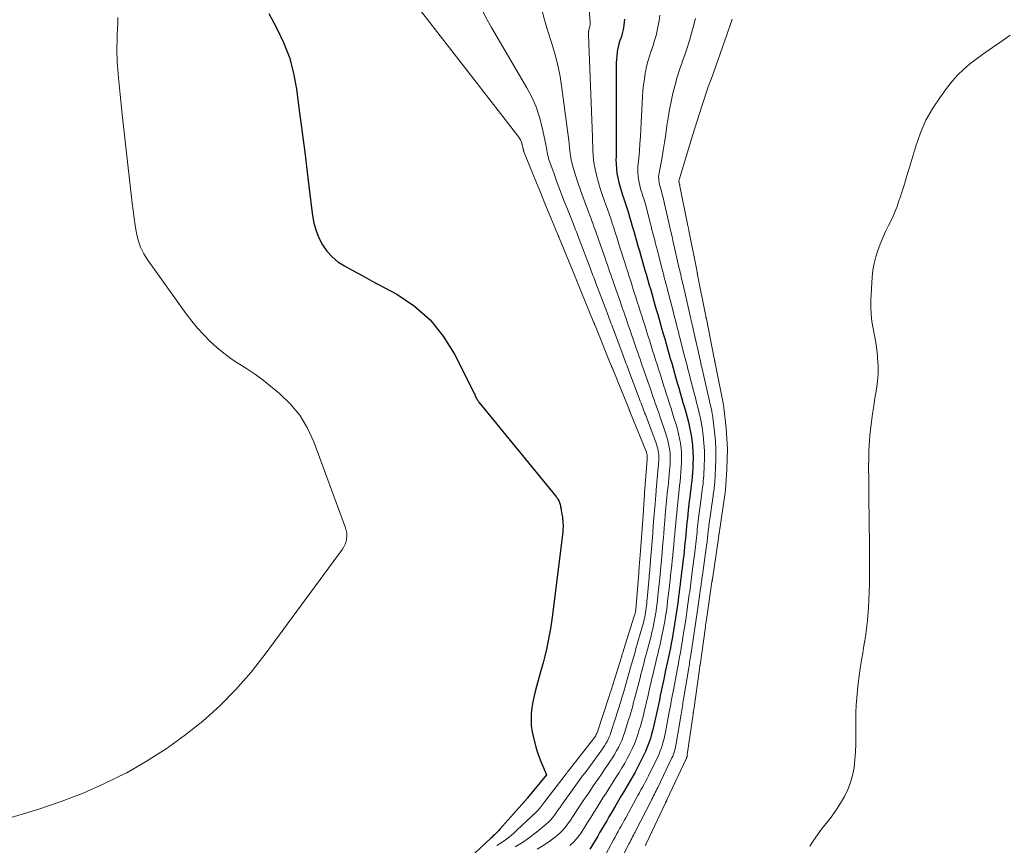
# Model space of a CAD drawing. Units: feet. Extents: x 1980000 to 1985034, y 565000 to 570000.
# Drawn here: x 1981582 to 1981679, y 569616 to 569697 of the extents above; entities that cross this region are included whole.
import ezdxf

# ---------------------------------------------------------------- set-up
doc = ezdxf.new("R2010")
doc.units = ezdxf.units.FT
doc.header["$LTSCALE"] = 100
doc.header["$MEASUREMENT"] = 0
doc.layers.add('CONTOUR INDEX', color=32, linetype='Continuous', lineweight=25)
doc.layers.add('CONTOUR INTERMEDIATE', color=40, linetype='Continuous', lineweight=15)

msp = doc.modelspace()

# ---------------------------------------------------------------- linework, layer by layer
at = {"layer": 'CONTOUR INDEX', "flags": 128}
for points, elevation in [([(1981606.562, 569697.417), (1981607.336, 569696.007), (1981608.026, 569694.561), (1981608.604, 569693.078), (1981609.012, 569691.54), (1981609.308, 569689.965), (1981609.609, 569687.637), (1981609.86, 569685.694), (1981610.107, 569683.751), (1981610.351, 569681.807), (1981610.593, 569679.862), (1981610.883, 569677.517), (1981611.024, 569676.761), (1981611.224, 569676.025), (1981611.514, 569675.319), (1981611.862, 569674.633), (1981612.302, 569674.01), (1981612.799, 569673.446), (1981613.381, 569672.971), (1981614.02, 569672.555), (1981614.708, 569672.184), (1981615.393, 569671.813), (1981616.078, 569671.442), (1981616.763, 569671.071), (1981619.167, 569669.766), (1981620.908, 569668.6), (1981622.469, 569667.26), (1981623.759, 569665.658), (1981624.87, 569663.882), (1981626.836, 569659.972), (1981626.847, 569659.949), (1981626.856, 569659.927), (1981626.865, 569659.903), (1981626.873, 569659.88), (1981626.903, 569659.781), (1981626.911, 569659.76), (1981626.918, 569659.739), (1981626.927, 569659.718), (1981626.937, 569659.698), (1981626.977, 569659.618), (1981626.988, 569659.598), (1981626.998, 569659.578), (1981627.008, 569659.558), (1981627.018, 569659.538), (1981627.061, 569659.452), (1981627.072, 569659.431), (1981627.084, 569659.41), (1981627.096, 569659.39), (1981627.109, 569659.37), (1981627.142, 569659.319), (1981627.172, 569659.275), (1981627.203, 569659.231), (1981627.235, 569659.188), (1981627.269, 569659.146), (1981634.802, 569649.922), (1981634.881, 569649.82), (1981634.955, 569649.715), (1981635.023, 569649.606), (1981635.086, 569649.495), (1981635.107, 569649.457), (1981635.154, 569649.361), (1981635.195, 569649.263), (1981635.23, 569649.162), (1981635.26, 569649.06), (1981635.285, 569648.956), (1981635.308, 569648.851), (1981635.328, 569648.746), (1981635.347, 569648.641), (1981635.356, 569648.584), (1981635.378, 569648.45), (1981635.4, 569648.316), (1981635.422, 569648.182), (1981635.444, 569648.048), (1981635.456, 569647.978), (1981635.481, 569647.808), (1981635.503, 569647.639), (1981635.52, 569647.468), (1981635.533, 569647.298), (1981635.536, 569647.258), (1981635.544, 569647.067), (1981635.547, 569646.876), (1981635.54, 569646.685), (1981635.528, 569646.494), (1981635.516, 569646.356), (1981635.492, 569646.097), (1981635.466, 569645.837), (1981635.437, 569645.578), (1981635.406, 569645.32), (1981634.51, 569638.207), (1981634.416, 569637.525), (1981634.31, 569636.845), (1981634.188, 569636.167), (1981634.055, 569635.491), (1981633.906, 569634.819), (1981633.75, 569634.148), (1981633.58, 569633.481), (1981633.401, 569632.815), (1981632.837, 569630.791), (1981632.693, 569630.211), (1981632.571, 569629.626), (1981632.483, 569629.036), (1981632.417, 569628.442), (1981632.4, 569627.847), (1981632.424, 569627.257), (1981632.51, 569626.672), (1981632.637, 569626.091), (1981632.914, 569625.084), (1981633.048, 569624.633), (1981633.196, 569624.187), (1981633.362, 569623.748), (1981633.542, 569623.313), (1981633.92, 569622.45), (1981632.062, 569620.181), (1981632.004, 569620.112), (1981629.34, 569617.092), (1981629.236, 569616.977), (1981629.129, 569616.863), (1981629.02, 569616.752), (1981628.909, 569616.642), (1981628.796, 569616.535), (1981628.682, 569616.427), (1981628.568, 569616.321), (1981628.454, 569616.214), (1981625.843, 569613.797)], 780), ([(1981641.598, 569696.858), (1981641.58, 569696.57), (1981641.546, 569696.284), (1981641.501, 569695.999), (1981641.441, 569695.716), (1981641.372, 569695.436), (1981641.289, 569695.16), (1981641.196, 569694.887), (1981641.184, 569694.855), (1981641.088, 569694.565), (1981641.005, 569694.271), (1981640.939, 569693.974), (1981640.886, 569693.673), (1981640.875, 569693.596), (1981640.833, 569693.254), (1981640.801, 569692.911), (1981640.784, 569692.567), (1981640.777, 569692.223), (1981640.782, 569685.657), (1981640.781, 569685.069), (1981640.778, 569684.481), (1981640.772, 569683.893), (1981640.763, 569683.305), (1981640.759, 569683.055), (1981640.767, 569682.593), (1981640.796, 569682.133), (1981640.856, 569681.677), (1981640.937, 569681.222), (1981641.042, 569680.771), (1981641.159, 569680.323), (1981641.294, 569679.881), (1981641.439, 569679.441), (1981641.471, 569679.351), (1981641.637, 569678.868), (1981641.797, 569678.383), (1981641.948, 569677.895), (1981642.094, 569677.406), (1981642.224, 569676.955), (1981642.364, 569676.471), (1981642.503, 569675.987), (1981642.643, 569675.504), (1981642.783, 569675.02), (1981642.923, 569674.536), (1981643.063, 569674.052), (1981643.203, 569673.568), (1981643.342, 569673.084), (1981643.477, 569672.612), (1981643.617, 569672.128), (1981643.756, 569671.645), (1981643.896, 569671.161), (1981644.036, 569670.678), (1981644.176, 569670.195), (1981644.316, 569669.711), (1981644.455, 569669.228), (1981644.594, 569668.744), (1981644.729, 569668.274), (1981644.867, 569667.791), (1981645.006, 569667.308), (1981645.145, 569666.824), (1981645.283, 569666.341), (1981645.422, 569665.858), (1981645.561, 569665.375), (1981645.699, 569664.892), (1981645.837, 569664.408), (1981645.971, 569663.938), (1981646.109, 569663.454), (1981646.248, 569662.971), (1981646.386, 569662.487), (1981646.524, 569662.004), (1981646.663, 569661.52), (1981646.801, 569661.037), (1981646.939, 569660.553), (1981647.078, 569660.07), (1981647.214, 569659.595), (1981647.353, 569659.111), (1981647.491, 569658.628), (1981647.63, 569658.144), (1981647.769, 569657.66), (1981647.898, 569657.174), (1981648.013, 569656.686), (1981648.109, 569656.193), (1981648.192, 569655.697), (1981648.225, 569655.477), (1981648.296, 569654.868), (1981648.342, 569654.259), (1981648.353, 569653.647), (1981648.339, 569653.034), (1981648.317, 569652.616), (1981648.292, 569652.211), (1981648.261, 569651.806), (1981648.222, 569651.402), (1981648.177, 569650.998), (1981648.128, 569650.595), (1981648.079, 569650.192), (1981648.031, 569649.788), (1981647.982, 569649.385), (1981647.877, 569648.501), (1981647.831, 569648.101), (1981647.787, 569647.701), (1981647.745, 569647.3), (1981647.706, 569646.9), (1981647.668, 569646.499), (1981647.63, 569646.098), (1981647.592, 569645.697), (1981647.554, 569645.296), (1981647.513, 569644.89), (1981647.471, 569644.488), (1981647.426, 569644.086), (1981647.379, 569643.685), (1981647.272, 569642.798), (1981647.223, 569642.399), (1981647.175, 569641.999), (1981647.127, 569641.6), (1981647.079, 569641.2), (1981647.031, 569640.801), (1981646.981, 569640.402), (1981646.93, 569640.003), (1981646.877, 569639.604), (1981646.817, 569639.15), (1981646.729, 569638.525), (1981646.637, 569637.901), (1981646.537, 569637.278), (1981646.432, 569636.655), (1981646.366, 569636.276), (1981646.286, 569635.832), (1981646.203, 569635.389), (1981646.116, 569634.947), (1981646.025, 569634.505), (1981645.932, 569634.064), (1981645.838, 569633.623), (1981645.745, 569633.182), (1981645.652, 569632.741), (1981645.499, 569632.019), (1981645.405, 569631.577), (1981645.311, 569631.135), (1981645.218, 569630.692), (1981645.124, 569630.25), (1981645.031, 569629.808), (1981644.937, 569629.365), (1981644.844, 569628.923), (1981644.75, 569628.481), (1981644.598, 569627.762), (1981644.498, 569627.321), (1981644.391, 569626.883), (1981644.272, 569626.447), (1981644.146, 569626.014), (1981644.003, 569625.586), (1981643.846, 569625.163), (1981643.669, 569624.749), (1981643.478, 569624.34), (1981643.054, 569623.49), (1981642.849, 569623.09), (1981642.639, 569622.693), (1981642.419, 569622.302), (1981642.195, 569621.913), (1981641.966, 569621.527), (1981641.737, 569621.14), (1981641.509, 569620.753), (1981641.281, 569620.366), (1981640.74, 569619.447), (1981640.517, 569619.068), (1981640.294, 569618.688), (1981640.071, 569618.309), (1981639.849, 569617.929), (1981639.626, 569617.55), (1981639.404, 569617.17), (1981639.182, 569616.79), (1981638.961, 569616.41), (1981638.464, 569615.559), (1981638.178, 569615.142)], 760)]:
    msp.add_lwpolyline(points, dxfattribs=dict(at, elevation=elevation))
at = {"layer": 'CONTOUR INTERMEDIATE', "flags": 128}
for points, elevation in [([(1981637.779, 569702.145), (1981638.221, 569696.543), (1981638.224, 569696.473), (1981638.224, 569696.403), (1981638.22, 569696.333), (1981638.212, 569696.263), (1981638.2, 569696.194), (1981638.185, 569696.126), (1981638.166, 569696.059), (1981638.143, 569695.992), (1981638.116, 569695.912), (1981638.096, 569695.84), (1981638.082, 569695.767), (1981638.071, 569695.693), (1981638.068, 569695.67), (1981638.061, 569695.584), (1981638.056, 569695.497), (1981638.055, 569695.411), (1981638.056, 569695.324), (1981638.432, 569685.28), (1981638.451, 569684.823), (1981638.471, 569684.366), (1981638.493, 569683.909), (1981638.517, 569683.453), (1981638.555, 569682.998), (1981638.612, 569682.547), (1981638.695, 569682.099), (1981638.796, 569681.654), (1981638.874, 569681.354), (1981639.037, 569680.764), (1981639.212, 569680.178), (1981639.404, 569679.597), (1981639.607, 569679.02), (1981639.766, 569678.591), (1981639.93, 569678.138), (1981640.09, 569677.683), (1981640.244, 569677.226), (1981640.394, 569676.767), (1981640.54, 569676.308), (1981640.687, 569675.848), (1981640.833, 569675.388), (1981640.98, 569674.929), (1981641.187, 569674.282), (1981641.334, 569673.82), (1981641.481, 569673.359), (1981641.627, 569672.898), (1981641.774, 569672.436), (1981641.92, 569671.975), (1981642.066, 569671.513), (1981642.213, 569671.052), (1981642.36, 569670.591), (1981642.564, 569669.947), (1981642.71, 569669.487), (1981642.857, 569669.026), (1981643.003, 569668.565), (1981643.148, 569668.104), (1981643.294, 569667.644), (1981643.44, 569667.183), (1981643.586, 569666.722), (1981643.732, 569666.261), (1981643.935, 569665.62), (1981644.08, 569665.158), (1981644.226, 569664.697), (1981644.372, 569664.236), (1981644.517, 569663.775), (1981644.663, 569663.314), (1981644.808, 569662.853), (1981644.954, 569662.392), (1981645.1, 569661.931), (1981645.302, 569661.293), (1981645.448, 569660.83), (1981645.595, 569660.368), (1981645.741, 569659.905), (1981645.887, 569659.443), (1981646.034, 569658.98), (1981646.18, 569658.518), (1981646.326, 569658.055), (1981646.473, 569657.593), (1981646.68, 569656.936), (1981646.813, 569656.482), (1981646.932, 569656.025), (1981647.03, 569655.563), (1981647.115, 569655.098), (1981647.175, 569654.629), (1981647.216, 569654.159), (1981647.228, 569653.688), (1981647.221, 569653.216), (1981647.193, 569652.731), (1981647.161, 569652.255), (1981647.118, 569651.779), (1981647.07, 569651.304), (1981647.051, 569651.131), (1981646.998, 569650.645), (1981646.944, 569650.16), (1981646.892, 569649.674), (1981646.839, 569649.188), (1981646.788, 569648.703), (1981646.739, 569648.216), (1981646.692, 569647.73), (1981646.646, 569647.244), (1981646.64, 569647.176), (1981646.593, 569646.656), (1981646.546, 569646.135), (1981646.498, 569645.615), (1981646.452, 569645.095), (1981646.446, 569645.029), (1981646.4, 569644.542), (1981646.353, 569644.054), (1981646.303, 569643.567), (1981646.25, 569643.08), (1981646.197, 569642.593), (1981646.143, 569642.107), (1981646.089, 569641.62), (1981646.034, 569641.133), (1981646.022, 569641.022), (1981645.966, 569640.53), (1981645.908, 569640.039), (1981645.849, 569639.547), (1981645.788, 569639.056), (1981645.722, 569638.565), (1981645.649, 569638.076), (1981645.568, 569637.588), (1981645.481, 569637.101), (1981645.384, 569636.606), (1981645.284, 569636.118), (1981645.178, 569635.632), (1981645.067, 569635.147), (1981644.991, 569634.823), (1981644.877, 569634.339), (1981644.762, 569633.855), (1981644.648, 569633.371), (1981644.533, 569632.886), (1981644.419, 569632.402), (1981644.304, 569631.918), (1981644.189, 569631.434), (1981644.075, 569630.95), (1981643.997, 569630.619), (1981643.883, 569630.135), (1981643.768, 569629.651), (1981643.654, 569629.167), (1981643.54, 569628.683), (1981643.421, 569628.201), (1981643.295, 569627.72), (1981643.159, 569627.242), (1981643.016, 569626.766), (1981642.938, 569626.518), (1981642.765, 569626.01), (1981642.575, 569625.508), (1981642.36, 569625.016), (1981642.128, 569624.532), (1981641.877, 569624.056), (1981641.617, 569623.585), (1981641.344, 569623.122), (1981641.062, 569622.664), (1981640.998, 569622.564), (1981640.694, 569622.086), (1981640.39, 569621.607), (1981640.086, 569621.128), (1981639.783, 569620.649), (1981639.48, 569620.169), (1981639.178, 569619.689), (1981638.876, 569619.209), (1981638.575, 569618.729), (1981638.27, 569618.242), (1981637.968, 569617.759), (1981637.666, 569617.276), (1981637.365, 569616.793), (1981637.351, 569616.77), (1981637.015, 569616.301), (1981636.645, 569615.866), (1981636.223, 569615.481)], 764), ([(1981621.507, 569697.71), (1981631.091, 569685.375), (1981631.228, 569685.173), (1981631.348, 569684.963), (1981631.442, 569684.739), (1981631.517, 569684.506), (1981631.629, 569684.073), (1981631.634, 569684.05), (1981631.64, 569684.027), (1981631.645, 569684.004), (1981631.65, 569683.981), (1981631.67, 569683.887), (1981631.675, 569683.864), (1981631.681, 569683.842), (1981631.689, 569683.819), (1981631.697, 569683.797), (1981632.511, 569681.786), (1981632.928, 569680.759), (1981633.347, 569679.732), (1981633.769, 569678.707), (1981634.193, 569677.683), (1981635.011, 569675.713), (1981635.031, 569675.665), (1981635.051, 569675.617), (1981635.071, 569675.568), (1981635.091, 569675.519), (1981635.11, 569675.471), (1981635.13, 569675.422), (1981635.15, 569675.374), (1981635.17, 569675.325), (1981636.77, 569671.416), (1981636.791, 569671.365), (1981636.811, 569671.315), (1981636.832, 569671.264), (1981636.852, 569671.213), (1981636.873, 569671.162), (1981636.894, 569671.112), (1981636.914, 569671.061), (1981636.935, 569671.01), (1981638.525, 569667.118), (1981638.547, 569667.065), (1981638.569, 569667.012), (1981638.59, 569666.96), (1981638.612, 569666.907), (1981638.633, 569666.854), (1981638.655, 569666.801), (1981638.676, 569666.749), (1981638.697, 569666.696), (1981640.269, 569662.82), (1981640.291, 569662.766), (1981640.313, 569662.711), (1981640.335, 569662.656), (1981640.357, 569662.601), (1981640.378, 569662.546), (1981640.4, 569662.491), (1981640.422, 569662.436), (1981640.444, 569662.381), (1981642.011, 569658.519), (1981642.034, 569658.462), (1981642.057, 569658.405), (1981642.08, 569658.349), (1981642.103, 569658.292), (1981642.127, 569658.236), (1981642.15, 569658.179), (1981642.173, 569658.123), (1981642.196, 569658.066), (1981643.757, 569654.215), (1981643.778, 569654.158), (1981643.797, 569654.101), (1981643.812, 569654.042), (1981643.825, 569653.983), (1981643.835, 569653.924), (1981643.841, 569653.864), (1981643.844, 569653.804), (1981643.845, 569653.743), (1981643.843, 569653.677), (1981643.84, 569653.615), (1981643.837, 569653.553), (1981643.832, 569653.491), (1981643.584, 569650.208), (1981643.579, 569650.137), (1981643.574, 569650.066), (1981643.569, 569649.995), (1981643.564, 569649.924), (1981643.56, 569649.853), (1981643.555, 569649.782), (1981643.55, 569649.711), (1981643.545, 569649.64), (1981643.423, 569647.99), (1981643.358, 569647.119), (1981643.294, 569646.249), (1981643.23, 569645.378), (1981643.166, 569644.508), (1981643.05, 569642.934), (1981643.043, 569642.85), (1981643.037, 569642.766), (1981643.03, 569642.683), (1981643.024, 569642.599), (1981643.017, 569642.515), (1981643.01, 569642.432), (1981643.003, 569642.348), (1981642.997, 569642.264), (1981642.75, 569639.144), (1981642.742, 569639.053), (1981642.734, 569638.962), (1981642.726, 569638.872), (1981642.716, 569638.781), (1981642.705, 569638.69), (1981642.692, 569638.601), (1981642.676, 569638.512), (1981642.657, 569638.423), (1981642.635, 569638.335), (1981642.613, 569638.247), (1981642.588, 569638.16), (1981642.562, 569638.073), (1981641.517, 569634.739), (1981641.489, 569634.651), (1981641.462, 569634.564), (1981641.434, 569634.477), (1981641.407, 569634.39), (1981641.379, 569634.302), (1981641.352, 569634.215), (1981641.324, 569634.128), (1981641.297, 569634.041), (1981640.247, 569630.7), (1981640.22, 569630.613), (1981640.192, 569630.526), (1981640.165, 569630.439), (1981640.138, 569630.352), (1981640.11, 569630.265), (1981640.083, 569630.178), (1981640.055, 569630.092), (1981640.026, 569630.005), (1981638.935, 569626.689), (1981638.902, 569626.597), (1981638.865, 569626.506), (1981638.824, 569626.417), (1981638.779, 569626.33), (1981638.729, 569626.245), (1981638.677, 569626.162), (1981638.621, 569626.082), (1981638.562, 569626.003), (1981636.405, 569623.258), (1981636.322, 569623.152), (1981636.239, 569623.046), (1981636.157, 569622.94), (1981636.074, 569622.834), (1981635.992, 569622.727), (1981635.91, 569622.621), (1981635.828, 569622.514), (1981635.746, 569622.408), (1981633.762, 569619.824), (1981633.662, 569619.695), (1981633.563, 569619.565), (1981633.465, 569619.435), (1981633.367, 569619.304), (1981633.266, 569619.176), (1981633.161, 569619.052), (1981633.05, 569618.933), (1981632.934, 569618.818), (1981631.038, 569617.016), (1981630.662, 569616.677), (1981630.275, 569616.352), (1981629.872, 569616.048), (1981629.457, 569615.758), (1981629.033, 569615.479)], 776), ([(1981627.699, 569697.563), (1981628.078, 569696.789), (1981628.492, 569696.031), (1981631.989, 569690.092), (1981632.475, 569689.163), (1981632.897, 569688.211), (1981633.224, 569687.221), (1981633.486, 569686.207), (1981633.837, 569684.51), (1981633.874, 569684.325), (1981633.91, 569684.139), (1981633.943, 569683.954), (1981633.975, 569683.768), (1981634.011, 569683.583), (1981634.053, 569683.4), (1981634.105, 569683.219), (1981634.163, 569683.04), (1981634.663, 569681.636), (1981634.981, 569680.758), (1981635.306, 569679.883), (1981635.641, 569679.012), (1981635.983, 569678.143), (1981636.575, 569676.666), (1981636.647, 569676.483), (1981636.719, 569676.3), (1981636.79, 569676.117), (1981636.86, 569675.933), (1981636.929, 569675.749), (1981636.999, 569675.565), (1981637.068, 569675.382), (1981637.138, 569675.198), (1981638.212, 569672.361), (1981638.283, 569672.175), (1981638.353, 569671.99), (1981638.424, 569671.804), (1981638.495, 569671.618), (1981638.566, 569671.433), (1981638.636, 569671.247), (1981638.707, 569671.061), (1981638.777, 569670.875), (1981639.844, 569668.052), (1981639.915, 569667.865), (1981639.986, 569667.678), (1981640.056, 569667.491), (1981640.127, 569667.304), (1981640.198, 569667.117), (1981640.268, 569666.93), (1981640.338, 569666.743), (1981640.408, 569666.556), (1981641.462, 569663.742), (1981641.533, 569663.554), (1981641.604, 569663.366), (1981641.675, 569663.178), (1981641.746, 569662.989), (1981641.817, 569662.801), (1981641.888, 569662.613), (1981641.959, 569662.425), (1981642.03, 569662.236), (1981643.082, 569659.433), (1981643.154, 569659.243), (1981643.225, 569659.053), (1981643.297, 569658.864), (1981643.368, 569658.674), (1981643.44, 569658.484), (1981643.511, 569658.294), (1981643.583, 569658.104), (1981643.654, 569657.914), (1981644.707, 569655.108), (1981644.771, 569654.922), (1981644.829, 569654.734), (1981644.876, 569654.544), (1981644.917, 569654.351), (1981644.946, 569654.157), (1981644.967, 569653.962), (1981644.975, 569653.766), (1981644.975, 569653.57), (1981644.966, 569653.36), (1981644.955, 569653.159), (1981644.941, 569652.958), (1981644.925, 569652.757), (1981644.728, 569650.516), (1981644.709, 569650.307), (1981644.691, 569650.097), (1981644.673, 569649.887), (1981644.655, 569649.677), (1981644.637, 569649.468), (1981644.62, 569649.258), (1981644.603, 569649.048), (1981644.586, 569648.838), (1981644.498, 569647.72), (1981644.438, 569646.966), (1981644.378, 569646.211), (1981644.318, 569645.456), (1981644.257, 569644.702), (1981644.171, 569643.628), (1981644.154, 569643.41), (1981644.136, 569643.193), (1981644.117, 569642.975), (1981644.099, 569642.758), (1981644.08, 569642.54), (1981644.061, 569642.323), (1981644.041, 569642.105), (1981644.022, 569641.888), (1981643.83, 569639.768), (1981643.809, 569639.544), (1981643.787, 569639.32), (1981643.763, 569639.096), (1981643.737, 569638.872), (1981643.708, 569638.649), (1981643.675, 569638.426), (1981643.636, 569638.205), (1981643.592, 569637.984), (1981643.544, 569637.765), (1981643.492, 569637.546), (1981643.435, 569637.328), (1981643.375, 569637.111), (1981642.698, 569634.759), (1981642.636, 569634.542), (1981642.573, 569634.325), (1981642.511, 569634.108), (1981642.45, 569633.891), (1981642.388, 569633.674), (1981642.326, 569633.457), (1981642.263, 569633.24), (1981642.201, 569633.024), (1981641.523, 569630.664), (1981641.461, 569630.448), (1981641.398, 569630.231), (1981641.336, 569630.015), (1981641.274, 569629.798), (1981641.21, 569629.582), (1981641.145, 569629.367), (1981641.078, 569629.152), (1981641.01, 569628.937), (1981640.263, 569626.63), (1981640.182, 569626.401), (1981640.093, 569626.176), (1981639.993, 569625.955), (1981639.884, 569625.738), (1981639.766, 569625.525), (1981639.641, 569625.317), (1981639.507, 569625.114), (1981639.368, 569624.915), (1981637.974, 569623.01), (1981637.809, 569622.785), (1981637.644, 569622.559), (1981637.479, 569622.334), (1981637.314, 569622.108), (1981637.15, 569621.882), (1981636.986, 569621.656), (1981636.822, 569621.429), (1981636.659, 569621.202), (1981635.403, 569619.449), (1981635.226, 569619.202), (1981635.05, 569618.955), (1981634.874, 569618.708), (1981634.698, 569618.461), (1981634.513, 569618.222), (1981634.317, 569617.994), (1981634.104, 569617.782), (1981633.879, 569617.58), (1981632.93, 569616.796), (1981632.256, 569616.278), (1981631.561, 569615.794), (1981630.833, 569615.36)], 772), ([(1981633.433, 569697.908), (1981633.734, 569696.789), (1981634.063, 569695.679), (1981634.411, 569694.573), (1981634.74, 569693.464), (1981635.028, 569692.345), (1981635.251, 569691.212), (1981635.432, 569690.07), (1981636.103, 569684.897), (1981636.144, 569684.575), (1981636.184, 569684.252), (1981636.222, 569683.93), (1981636.259, 569683.607), (1981636.304, 569683.286), (1981636.362, 569682.968), (1981636.436, 569682.653), (1981636.523, 569682.341), (1981636.784, 569681.492), (1981637.018, 569680.76), (1981637.262, 569680.032), (1981637.521, 569679.308), (1981637.789, 569678.588), (1981638.16, 569677.625), (1981638.281, 569677.308), (1981638.399, 569676.989), (1981638.515, 569676.67), (1981638.628, 569676.349), (1981638.74, 569676.028), (1981638.851, 569675.707), (1981638.963, 569675.386), (1981639.075, 569675.065), (1981639.684, 569673.316), (1981639.796, 569672.993), (1981639.909, 569672.671), (1981640.021, 569672.348), (1981640.133, 569672.026), (1981640.246, 569671.703), (1981640.358, 569671.381), (1981640.47, 569671.058), (1981640.583, 569670.736), (1981641.189, 569668.994), (1981641.302, 569668.671), (1981641.414, 569668.348), (1981641.526, 569668.026), (1981641.638, 569667.703), (1981641.751, 569667.38), (1981641.863, 569667.057), (1981641.974, 569666.734), (1981642.086, 569666.411), (1981642.685, 569664.675), (1981642.796, 569664.352), (1981642.908, 569664.028), (1981643.02, 569663.704), (1981643.131, 569663.381), (1981643.243, 569663.057), (1981643.355, 569662.733), (1981643.467, 569662.41), (1981643.579, 569662.086), (1981644.178, 569660.357), (1981644.29, 569660.032), (1981644.403, 569659.707), (1981644.515, 569659.382), (1981644.627, 569659.056), (1981644.74, 569658.731), (1981644.852, 569658.406), (1981644.964, 569658.081), (1981645.077, 569657.756), (1981645.679, 569656.013), (1981645.78, 569655.695), (1981645.871, 569655.374), (1981645.947, 569655.049), (1981646.012, 569654.722), (1981646.058, 569654.392), (1981646.091, 569654.061), (1981646.102, 569653.728), (1981646.098, 569653.395), (1981646.08, 569653.045), (1981646.059, 569652.706), (1981646.032, 569652.368), (1981646.002, 569652.03), (1981645.883, 569650.824), (1981645.849, 569650.476), (1981645.814, 569650.128), (1981645.78, 569649.781), (1981645.746, 569649.433), (1981645.712, 569649.085), (1981645.68, 569648.737), (1981645.649, 569648.389), (1981645.619, 569648.041), (1981645.569, 569647.449), (1981645.515, 569646.811), (1981645.461, 569646.173), (1981645.407, 569645.536), (1981645.353, 569644.898), (1981645.305, 569644.328), (1981645.274, 569643.975), (1981645.242, 569643.623), (1981645.209, 569643.271), (1981645.174, 569642.918), (1981645.138, 569642.566), (1981645.103, 569642.214), (1981645.068, 569641.862), (1981645.033, 569641.51), (1981644.922, 569640.395), (1981644.885, 569640.037), (1981644.846, 569639.679), (1981644.805, 569639.322), (1981644.762, 569638.964), (1981644.714, 569638.607), (1981644.661, 569638.251), (1981644.6, 569637.897), (1981644.534, 569637.543), (1981644.46, 569637.188), (1981644.382, 569636.836), (1981644.298, 569636.485), (1981644.21, 569636.135), (1981643.858, 569634.786), (1981643.766, 569634.437), (1981643.675, 569634.088), (1981643.583, 569633.74), (1981643.491, 569633.391), (1981643.4, 569633.042), (1981643.308, 569632.693), (1981643.217, 569632.344), (1981643.126, 569631.995), (1981642.771, 569630.637), (1981642.68, 569630.289), (1981642.589, 569629.94), (1981642.498, 569629.591), (1981642.407, 569629.242), (1981642.314, 569628.894), (1981642.216, 569628.547), (1981642.113, 569628.202), (1981642.006, 569627.858), (1981641.597, 569626.574), (1981641.469, 569626.206), (1981641.329, 569625.843), (1981641.171, 569625.488), (1981641, 569625.138), (1981640.814, 569624.796), (1981640.62, 569624.458), (1981640.414, 569624.128), (1981640.2, 569623.802), (1981639.501, 569622.78), (1981639.263, 569622.43), (1981639.025, 569622.08), (1981638.787, 569621.73), (1981638.549, 569621.38), (1981638.312, 569621.029), (1981638.075, 569620.678), (1981637.839, 569620.327), (1981637.603, 569619.976), (1981637.008, 569619.09), (1981636.761, 569618.723), (1981636.515, 569618.355), (1981636.269, 569617.986), (1981636.024, 569617.618), (1981635.762, 569617.265), (1981635.477, 569616.933), (1981635.16, 569616.633), (1981634.821, 569616.354), (1981634.29, 569615.963), (1981633.653, 569615.533), (1981632.996, 569615.14)], 768), ([(1981591.721, 569697.022), (1981591.697, 569696.421), (1981591.674, 569695.82), (1981591.659, 569695.403), (1981591.646, 569695.01), (1981591.635, 569694.617), (1981591.627, 569694.224), (1981591.622, 569693.831), (1981591.623, 569693.438), (1981591.632, 569693.046), (1981591.652, 569692.654), (1981591.68, 569692.262), (1981591.781, 569691.082), (1981591.868, 569690.101), (1981591.961, 569689.12), (1981592.063, 569688.14), (1981592.169, 569687.161), (1981593.118, 569678.744), (1981593.209, 569678.006), (1981593.308, 569677.269), (1981593.422, 569676.534), (1981593.544, 569675.8), (1981593.721, 569675.087), (1981593.957, 569674.399), (1981594.284, 569673.75), (1981594.67, 569673.125), (1981598.444, 569667.855), (1981598.988, 569667.136), (1981599.557, 569666.44), (1981600.164, 569665.775), (1981600.795, 569665.132), (1981601.463, 569664.528), (1981602.155, 569663.955), (1981602.882, 569663.427), (1981603.633, 569662.93), (1981603.693, 569662.892), (1981604.481, 569662.384), (1981605.255, 569661.855), (1981606.007, 569661.296), (1981606.744, 569660.717), (1981607.624, 569659.995), (1981608.69, 569658.968), (1981609.629, 569657.85), (1981610.377, 569656.597), (1981610.998, 569655.253), (1981614.121, 569646.762), (1981614.196, 569646.497), (1981614.246, 569646.229), (1981614.255, 569645.956), (1981614.237, 569645.681), (1981614.179, 569645.411), (1981614.096, 569645.151), (1981613.975, 569644.907), (1981613.828, 569644.673), (1981606.228, 569634.331), (1981604.823, 569632.554), (1981603.34, 569630.849), (1981601.742, 569629.253), (1981600.066, 569627.728), (1981598.29, 569626.32), (1981596.459, 569624.992), (1981594.547, 569623.784), (1981592.581, 569622.656), (1981592.487, 569622.606), (1981590.406, 569621.578), (1981588.291, 569620.633), (1981586.124, 569619.814), (1981583.923, 569619.079), (1981575.631, 569616.576)], 784), ([(1981645.085, 569697.248), (1981645.018, 569696.741), (1981644.93, 569696.237), (1981644.827, 569695.736), (1981644.704, 569695.239), (1981644.568, 569694.745), (1981644.413, 569694.257), (1981644.245, 569693.773), (1981644.228, 569693.727), (1981644.056, 569693.219), (1981643.902, 569692.706), (1981643.775, 569692.185), (1981643.666, 569691.66), (1981643.647, 569691.554), (1981643.553, 569690.971), (1981643.475, 569690.386), (1981643.418, 569689.799), (1981643.375, 569689.209), (1981643.208, 569686.037), (1981643.166, 569685.317), (1981643.118, 569684.598), (1981643.062, 569683.88), (1981643, 569683.162), (1981642.927, 569682.365), (1981642.91, 569682.047), (1981642.909, 569681.728), (1981642.932, 569681.411), (1981642.972, 569681.094), (1981643.032, 569680.78), (1981643.102, 569680.468), (1981643.187, 569680.16), (1981643.282, 569679.854), (1981643.308, 569679.779), (1981643.419, 569679.436), (1981643.526, 569679.092), (1981643.625, 569678.746), (1981643.719, 569678.398), (1981644.129, 569676.812), (1981644.218, 569676.469), (1981644.307, 569676.126), (1981644.396, 569675.782), (1981644.485, 569675.439), (1981644.574, 569675.096), (1981644.662, 569674.752), (1981644.751, 569674.409), (1981644.84, 569674.066), (1981645.254, 569672.461), (1981645.343, 569672.118), (1981645.432, 569671.775), (1981645.521, 569671.432), (1981645.61, 569671.089), (1981645.699, 569670.745), (1981645.787, 569670.402), (1981645.876, 569670.059), (1981645.965, 569669.716), (1981646.377, 569668.117), (1981646.465, 569667.774), (1981646.553, 569667.431), (1981646.642, 569667.088), (1981646.73, 569666.744), (1981646.817, 569666.401), (1981646.905, 569666.057), (1981646.993, 569665.714), (1981647.081, 569665.371), (1981647.49, 569663.775), (1981647.578, 569663.431), (1981647.666, 569663.087), (1981647.754, 569662.743), (1981647.842, 569662.4), (1981647.931, 569662.056), (1981648.019, 569661.712), (1981648.107, 569661.368), (1981648.196, 569661.025), (1981648.608, 569659.424), (1981648.696, 569659.08), (1981648.785, 569658.736), (1981648.873, 569658.392), (1981648.962, 569658.048), (1981649.044, 569657.703), (1981649.119, 569657.356), (1981649.18, 569657.006), (1981649.234, 569656.655), (1981649.343, 569655.852), (1981649.421, 569655.105), (1981649.472, 569654.358), (1981649.479, 569653.609), (1981649.457, 569652.859), (1981649.403, 569651.928), (1981649.384, 569651.643), (1981649.36, 569651.358), (1981649.33, 569651.074), (1981649.296, 569650.79), (1981649.259, 569650.507), (1981649.222, 569650.224), (1981649.185, 569649.94), (1981649.148, 569649.657), (1981648.899, 569647.749), (1981648.864, 569647.468), (1981648.83, 569647.187), (1981648.799, 569646.906), (1981648.77, 569646.624), (1981648.742, 569646.342), (1981648.714, 569646.06), (1981648.685, 569645.778), (1981648.657, 569645.496), (1981648.626, 569645.207), (1981648.594, 569644.923), (1981648.56, 569644.639), (1981648.524, 569644.355), (1981648.277, 569642.457), (1981648.241, 569642.175), (1981648.204, 569641.893), (1981648.167, 569641.611), (1981648.13, 569641.329), (1981648.092, 569641.047), (1981648.055, 569640.765), (1981648.017, 569640.483), (1981647.978, 569640.201), (1981647.847, 569639.244), (1981647.739, 569638.484), (1981647.628, 569637.725), (1981647.511, 569636.967), (1981647.391, 569636.209), (1981647.239, 569635.283), (1981647.187, 569634.968), (1981647.133, 569634.652), (1981647.076, 569634.338), (1981647.018, 569634.023), (1981646.959, 569633.709), (1981646.901, 569633.395), (1981646.842, 569633.081), (1981646.783, 569632.767), (1981646.447, 569630.973), (1981646.388, 569630.658), (1981646.329, 569630.343), (1981646.269, 569630.028), (1981646.21, 569629.713), (1981646.15, 569629.398), (1981646.091, 569629.083), (1981646.032, 569628.768), (1981645.973, 569628.453), (1981645.637, 569626.661), (1981645.573, 569626.348), (1981645.503, 569626.036), (1981645.422, 569625.727), (1981645.335, 569625.419), (1981645.235, 569625.116), (1981645.126, 569624.816), (1981645.003, 569624.522), (1981644.87, 569624.231), (1981643.956, 569622.358), (1981643.815, 569622.074), (1981643.671, 569621.792), (1981643.523, 569621.512), (1981643.372, 569621.234), (1981643.219, 569620.957), (1981643.066, 569620.679), (1981642.914, 569620.402), (1981642.762, 569620.124), (1981641.72, 569618.221), (1981641.571, 569617.949), (1981641.422, 569617.676), (1981641.272, 569617.404), (1981641.123, 569617.132), (1981640.974, 569616.86), (1981640.824, 569616.588), (1981640.676, 569616.315), (1981640.527, 569616.043), (1981639.524, 569614.203)], 756), ([(1981648.584, 569696.913), (1981648.475, 569696.473), (1981648.36, 569696.034), (1981648.204, 569695.475), (1981647.996, 569694.761), (1981647.776, 569694.05), (1981647.539, 569693.346), (1981647.291, 569692.644), (1981647.273, 569692.598), (1981647.021, 569691.873), (1981646.787, 569691.142), (1981646.579, 569690.403), (1981646.39, 569689.658), (1981646.367, 569689.562), (1981646.191, 569688.764), (1981646.031, 569687.962), (1981645.895, 569687.156), (1981645.774, 569686.347), (1981645.658, 569685.531), (1981645.536, 569684.721), (1981645.401, 569683.912), (1981645.259, 569683.104), (1981645.001, 569681.697), (1981644.977, 569681.516), (1981644.963, 569681.335), (1981644.966, 569681.154), (1981644.98, 569680.972), (1981645.007, 569680.791), (1981645.041, 569680.611), (1981645.085, 569680.434), (1981645.136, 569680.258), (1981645.152, 569680.209), (1981645.213, 569680.008), (1981645.271, 569679.807), (1981645.323, 569679.605), (1981645.373, 569679.401), (1981646, 569676.664), (1981646.046, 569676.463), (1981646.092, 569676.262), (1981646.138, 569676.062), (1981646.185, 569675.861), (1981646.231, 569675.66), (1981646.277, 569675.459), (1981646.323, 569675.258), (1981646.369, 569675.058), (1981646.998, 569672.305), (1981647.044, 569672.104), (1981647.09, 569671.904), (1981647.136, 569671.703), (1981647.182, 569671.502), (1981647.228, 569671.301), (1981647.274, 569671.101), (1981647.32, 569670.9), (1981647.366, 569670.699), (1981647.992, 569667.955), (1981648.038, 569667.754), (1981648.083, 569667.553), (1981648.129, 569667.352), (1981648.175, 569667.151), (1981648.221, 569666.95), (1981648.267, 569666.749), (1981648.312, 569666.548), (1981648.358, 569666.346), (1981648.98, 569663.605), (1981649.026, 569663.404), (1981649.071, 569663.203), (1981649.117, 569663.001), (1981649.163, 569662.8), (1981649.209, 569662.599), (1981649.255, 569662.397), (1981649.3, 569662.196), (1981649.346, 569661.995), (1981649.972, 569659.247), (1981650.018, 569659.045), (1981650.064, 569658.844), (1981650.11, 569658.642), (1981650.156, 569658.44), (1981650.199, 569658.238), (1981650.237, 569658.035), (1981650.27, 569657.831), (1981650.298, 569657.626), (1981650.468, 569656.224), (1981650.55, 569655.341), (1981650.6, 569654.458), (1981650.601, 569653.573), (1981650.57, 569652.687), (1981650.479, 569651.244), (1981650.467, 569651.079), (1981650.452, 569650.914), (1981650.434, 569650.749), (1981650.413, 569650.584), (1981650.391, 569650.42), (1981650.368, 569650.256), (1981650.345, 569650.091), (1981650.322, 569649.927), (1981649.913, 569647), (1981649.891, 569646.837), (1981649.87, 569646.675), (1981649.851, 569646.512), (1981649.833, 569646.349), (1981649.816, 569646.185), (1981649.799, 569646.022), (1981649.782, 569645.859), (1981649.765, 569645.696), (1981649.746, 569645.527), (1981649.727, 569645.362), (1981649.706, 569645.197), (1981649.684, 569645.032), (1981649.274, 569642.114), (1981649.251, 569641.95), (1981649.228, 569641.786), (1981649.206, 569641.623), (1981649.183, 569641.459), (1981649.161, 569641.295), (1981649.138, 569641.131), (1981649.115, 569640.968), (1981649.092, 569640.804), (1981648.883, 569639.34), (1981648.754, 569638.444), (1981648.624, 569637.549), (1981648.491, 569636.654), (1981648.356, 569635.759), (1981648.131, 569634.275), (1981648.103, 569634.09), (1981648.074, 569633.906), (1981648.044, 569633.721), (1981648.015, 569633.537), (1981647.985, 569633.353), (1981647.954, 569633.169), (1981647.924, 569632.984), (1981647.894, 569632.8), (1981647.418, 569629.913), (1981647.388, 569629.728), (1981647.357, 569629.543), (1981647.327, 569629.358), (1981647.297, 569629.173), (1981647.266, 569628.988), (1981647.236, 569628.803), (1981647.206, 569628.618), (1981647.175, 569628.433), (1981646.7, 569625.547), (1981646.666, 569625.363), (1981646.628, 569625.181), (1981646.583, 569625), (1981646.534, 569624.82), (1981646.477, 569624.642), (1981646.414, 569624.467), (1981646.344, 569624.294), (1981646.267, 569624.124), (1981644.876, 569621.212), (1981644.796, 569621.046), (1981644.715, 569620.881), (1981644.633, 569620.716), (1981644.55, 569620.551), (1981644.466, 569620.387), (1981644.382, 569620.223), (1981644.299, 569620.059), (1981644.215, 569619.895), (1981642.725, 569616.977), (1981642.643, 569616.816), (1981642.561, 569616.655), (1981642.478, 569616.494), (1981642.396, 569616.333), (1981642.314, 569616.172), (1981642.232, 569616.011), (1981642.15, 569615.849), (1981642.068, 569615.688), (1981640.604, 569612.813)], 752), ([(1981652.202, 569696.846), (1981651.647, 569695.218), (1981651.325, 569694.283), (1981650.998, 569693.351), (1981650.664, 569692.421), (1981650.326, 569691.492), (1981650.064, 569690.781), (1981649.849, 569690.185), (1981649.639, 569689.589), (1981649.437, 569688.989), (1981649.239, 569688.388), (1981648.515, 569686.134), (1981648.448, 569685.92), (1981648.382, 569685.706), (1981648.319, 569685.492), (1981648.258, 569685.277), (1981648.197, 569685.061), (1981648.135, 569684.846), (1981648.072, 569684.632), (1981648.007, 569684.418), (1981646.985, 569681.051), (1981646.974, 569681.002), (1981646.965, 569680.953), (1981646.962, 569680.904), (1981646.963, 569680.854), (1981646.969, 569680.804), (1981646.976, 569680.755), (1981646.987, 569680.706), (1981647, 569680.657), (1981647.004, 569680.642), (1981647.02, 569680.586), (1981647.035, 569680.53), (1981647.049, 569680.473), (1981647.061, 569680.416), (1981647.841, 569676.511), (1981647.852, 569676.454), (1981647.863, 569676.398), (1981647.874, 569676.342), (1981647.886, 569676.286), (1981647.897, 569676.23), (1981647.908, 569676.173), (1981647.919, 569676.117), (1981647.931, 569676.061), (1981648.711, 569672.144), (1981648.722, 569672.087), (1981648.733, 569672.031), (1981648.744, 569671.975), (1981648.755, 569671.919), (1981648.766, 569671.863), (1981648.778, 569671.806), (1981648.789, 569671.75), (1981648.8, 569671.694), (1981649.58, 569667.786), (1981649.591, 569667.73), (1981649.602, 569667.674), (1981649.613, 569667.618), (1981649.624, 569667.561), (1981649.635, 569667.505), (1981649.646, 569667.449), (1981649.657, 569667.393), (1981649.668, 569667.337), (1981650.44, 569663.429), (1981650.451, 569663.373), (1981650.462, 569663.317), (1981650.473, 569663.26), (1981650.484, 569663.204), (1981650.495, 569663.148), (1981650.506, 569663.091), (1981650.517, 569663.035), (1981650.528, 569662.979), (1981651.304, 569659.062), (1981651.316, 569659.006), (1981651.327, 569658.95), (1981651.339, 569658.893), (1981651.351, 569658.837), (1981651.362, 569658.781), (1981651.372, 569658.724), (1981651.38, 569658.667), (1981651.387, 569658.61), (1981651.602, 569656.597), (1981651.684, 569655.578), (1981651.731, 569654.558), (1981651.723, 569653.537), (1981651.681, 569652.515), (1981651.545, 569650.517), (1981651.543, 569650.494), (1981651.541, 569650.471), (1981651.539, 569650.448), (1981651.536, 569650.425), (1981651.524, 569650.333), (1981651.521, 569650.311), (1981651.518, 569650.288), (1981651.515, 569650.265), (1981651.511, 569650.242), (1981650.908, 569646.211), (1981650.905, 569646.189), (1981650.902, 569646.166), (1981650.899, 569646.143), (1981650.897, 569646.121), (1981650.888, 569646.03), (1981650.886, 569646.007), (1981650.884, 569645.985), (1981650.881, 569645.962), (1981650.878, 569645.939), (1981650.867, 569645.846), (1981650.864, 569645.823), (1981650.861, 569645.8), (1981650.858, 569645.777), (1981650.854, 569645.754), (1981650.256, 569641.726), (1981650.253, 569641.703), (1981650.249, 569641.681), (1981650.246, 569641.658), (1981650.242, 569641.635), (1981650.228, 569641.544), (1981650.224, 569641.521), (1981650.221, 569641.498), (1981650.217, 569641.475), (1981650.214, 569641.452), (1981649.668, 569637.728), (1981649.642, 569637.55), (1981649.617, 569637.373), (1981649.591, 569637.195), (1981649.566, 569637.017), (1981649.034, 569633.259), (1981649.027, 569633.207), (1981649.02, 569633.154), (1981649.013, 569633.102), (1981649.006, 569633.05), (1981649, 569632.998), (1981648.993, 569632.945), (1981648.986, 569632.893), (1981648.979, 569632.841), (1981648.411, 569628.838), (1981648.404, 569628.786), (1981648.397, 569628.734), (1981648.389, 569628.682), (1981648.381, 569628.63), (1981648.374, 569628.578), (1981648.366, 569628.526), (1981648.359, 569628.474), (1981648.351, 569628.422), (1981647.784, 569624.42), (1981647.776, 569624.368), (1981647.766, 569624.317), (1981647.755, 569624.266), (1981647.742, 569624.215), (1981647.727, 569624.165), (1981647.711, 569624.115), (1981647.692, 569624.067), (1981647.671, 569624.019), (1981645.815, 569620.05), (1981645.793, 569620.004), (1981645.771, 569619.957), (1981645.749, 569619.911), (1981645.727, 569619.865), (1981645.705, 569619.819), (1981645.683, 569619.772), (1981645.661, 569619.726), (1981645.639, 569619.68), (1981643.755, 569615.714), (1981643.733, 569615.668), (1981643.712, 569615.622), (1981643.69, 569615.576), (1981643.669, 569615.531), (1981643.648, 569615.485)], 748), ([(1981659.863, 569615.417), (1981660.216, 569615.991), (1981660.6, 569616.545), (1981661.004, 569617.086), (1981661.581, 569617.813), (1981662.035, 569618.415), (1981662.47, 569619.03), (1981662.875, 569619.666), (1981663.261, 569620.315), (1981663.59, 569620.987), (1981663.866, 569621.678), (1981664.062, 569622.395), (1981664.204, 569623.13), (1981664.209, 569623.168), (1981664.295, 569623.936), (1981664.358, 569624.706), (1981664.387, 569625.479), (1981664.392, 569626.252), (1981664.378, 569627.13), (1981664.377, 569627.855), (1981664.388, 569628.58), (1981664.42, 569629.305), (1981664.465, 569630.029), (1981664.53, 569630.752), (1981664.606, 569631.473), (1981664.702, 569632.192), (1981664.81, 569632.91), (1981664.882, 569633.351), (1981664.97, 569633.887), (1981665.059, 569634.423), (1981665.149, 569634.959), (1981665.24, 569635.495), (1981665.324, 569636.031), (1981665.4, 569636.569), (1981665.464, 569637.108), (1981665.518, 569637.648), (1981665.56, 569638.123), (1981665.62, 569638.903), (1981665.667, 569639.682), (1981665.695, 569640.463), (1981665.709, 569641.244), (1981665.714, 569641.914), (1981665.717, 569642.702), (1981665.719, 569643.49), (1981665.718, 569644.278), (1981665.715, 569645.066), (1981665.709, 569645.857), (1981665.701, 569646.642), (1981665.691, 569647.427), (1981665.679, 569648.212), (1981665.667, 569649.002), (1981665.657, 569649.781), (1981665.65, 569650.56), (1981665.645, 569651.34), (1981665.642, 569651.91), (1981665.641, 569652.404), (1981665.641, 569652.899), (1981665.643, 569653.393), (1981665.646, 569653.887), (1981665.658, 569654.381), (1981665.679, 569654.874), (1981665.716, 569655.367), (1981665.763, 569655.859), (1981665.827, 569656.438), (1981665.92, 569657.218), (1981666.023, 569657.996), (1981666.139, 569658.773), (1981666.264, 569659.548), (1981666.413, 569660.422), (1981666.512, 569661.186), (1981666.571, 569661.952), (1981666.568, 569662.719), (1981666.524, 569663.488), (1981666.511, 569663.625), (1981666.431, 569664.325), (1981666.335, 569665.023), (1981666.216, 569665.716), (1981666.08, 569666.408), (1981665.961, 569667.1), (1981665.88, 569667.794), (1981665.855, 569668.493), (1981665.867, 569669.195), (1981665.998, 569671.466), (1981666.066, 569672.135), (1981666.17, 569672.795), (1981666.331, 569673.445), (1981666.529, 569674.086), (1981666.769, 569674.717), (1981667.025, 569675.339), (1981667.308, 569675.951), (1981667.607, 569676.555), (1981667.909, 569677.17), (1981668.187, 569677.788), (1981668.433, 569678.418), (1981668.658, 569679.057), (1981668.702, 569679.195), (1981668.931, 569679.91), (1981669.157, 569680.627), (1981669.377, 569681.345), (1981669.594, 569682.064), (1981670.28, 569684.366), (1981670.738, 569685.654), (1981671.279, 569686.9), (1981671.947, 569688.084), (1981672.699, 569689.225), (1981673.389, 569690.164), (1981673.883, 569690.781), (1981674.409, 569691.369), (1981674.98, 569691.912), (1981675.583, 569692.424), (1981676.214, 569692.907), (1981676.853, 569693.38), (1981677.502, 569693.839), (1981678.158, 569694.287), (1981678.217, 569694.327), (1981678.9, 569694.798), (1981679.574, 569695.283)], 748)]:
    msp.add_lwpolyline(points, dxfattribs=dict(at, elevation=elevation))

doc.saveas('drawing.dxf')
